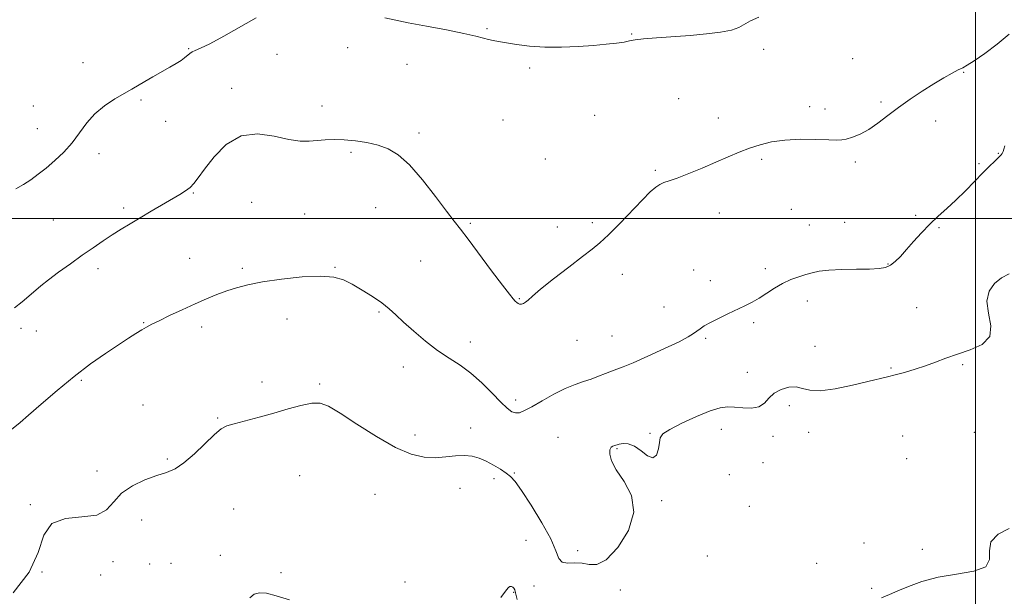
# Model space of a CAD drawing. Extents: x 2112300 to 2115200, y 347300 to 350200.
# Drawn here: x 2112655 to 2113010, y 349364 to 349572 of the extents above; entities that cross this region are included whole.
import ezdxf

# ---------------------------------------------------------------- set-up
doc = ezdxf.new("R2010")
doc.units = 0
doc.header["$MEASUREMENT"] = 0
for name, color, linetype, lineweight in [('32000', 7, 'Continuous', 0), ('DTM SPOT ELEVATION', 2, 'Continuous', 13), ('INDEX CONTOUR', 41, 'Continuous', 13), ('INTERMEDIATE CONTOUR', 44, 'Continuous', 0)]:
    doc.layers.add(name, color=color, linetype=linetype, lineweight=lineweight)

msp = doc.modelspace()

# ---------------------------------------------------------------- linework, layer by layer
at = {"layer": '32000', "flags": 128}
for points in [[(2113000, 347500), (2113000, 350000)], [(2115000, 349500), (2112500, 349500)]]:
    msp.add_lwpolyline(points, dxfattribs=at)
at = {"layer": 'DTM SPOT ELEVATION'}
for p in [(2112823.66, 349568.46, 1114.1), (2112875.79, 349566.62, 1114.1), (2112715.96, 349561.31, 1114.1), (2112773.34, 349561.58, 1113.5), (2112747.76, 349559.27, 1113.4), (2112923.43, 349561.05, 1113.6), (2112677.76, 349556.24, 1114.7), (2112794.74, 349555.63, 1113.5), (2112839, 349554.28, 1113.8), (2112955.6, 349557.65, 1113.3), (2112995.63, 349552.77, 1111.9), (2112731.47, 349546.99, 1112.5), (2112659.9, 349540.62, 1114.8), (2112698.73, 349542.78, 1113.8), (2112764.03, 349540.62, 1112.7), (2112892.86, 349543.2, 1112.8), (2112940.09, 349540.29, 1112.3), (2112965.87, 349542, 1112.2), (2112862.42, 349537.25, 1113.1), (2112945.67, 349539.55, 1112.3), (2112707.59, 349535.08, 1113.3), (2112829.37, 349535.58, 1113.3), (2112907.08, 349536.21, 1112.5), (2112985.56, 349535.12, 1111.5), (2112661.33, 349532.39, 1114.9), (2112799.09, 349530.82, 1112.4), (2112683.55, 349523.33, 1113.4), (2112774.48, 349523.84, 1111.7), (2113008.22, 349523.5, 1110.1), (2112844.71, 349521.41, 1112.7), (2112922.77, 349521.4, 1111.8), (2112956.53, 349520.39, 1111.8), (2113001.27, 349519.82, 1110.3), (2112884.32, 349517.34, 1112.2), (2112717.56, 349509.15, 1111.9), (2112738.69, 349505.86, 1110.9), (2112692.48, 349503.73, 1112.3), (2112757.81, 349501.57, 1110.5), (2112783.38, 349503.89, 1111.1), (2112907.53, 349501.94, 1111.4), (2112933.47, 349503.27, 1111.2), (2112978.36, 349501.15, 1110.3), (2112667.08, 349499.4, 1112.9), (2112817.64, 349498.3, 1112.2), (2112861.59, 349498.53, 1112.4), (2112939.92, 349497.63, 1111.1), (2112952.72, 349498.59, 1110.9), (2112848.96, 349496.97, 1112.7), (2112986.73, 349496.7, 1109.8), (2112716.28, 349485.58, 1110.9), (2112799.65, 349484.61, 1111.1), (2112968.33, 349483.57, 1110.1), (2112683.22, 349481.83, 1111.6), (2112735.28, 349482.03, 1110.3), (2112768.78, 349482.39, 1110.1), (2112872.45, 349479.85, 1111.3), (2112898.2, 349481.4, 1110.6), (2112924.13, 349481.85, 1110.4), (2112904.21, 349477.58, 1110.6), (2112835.25, 349471.11, 1112.1), (2112939.19, 349470.28, 1109.4), (2112784.59, 349466.28, 1109.8), (2112887.48, 349468.09, 1110.7), (2112978.72, 349467.8, 1108.9), (2112699.67, 349462.45, 1110.1), (2112751.46, 349463.69, 1109.2), (2112919.82, 349462.4, 1109.7), (2112655.37, 349460.33, 1111.6), (2112660.95, 349459.44, 1111.3), (2112720.62, 349460.84, 1109.5), (2112817.58, 349455.41, 1110.7), (2112856.07, 349455.98, 1111.2), (2112868.68, 349457.6, 1110.9), (2112902.49, 349456.76, 1109.8), (2112942.04, 349453.9, 1109.2), (2112793.39, 349446.41, 1109.2), (2112917.54, 349444.46, 1108.9), (2112969.41, 349446.08, 1108.2), (2112995.28, 349447.28, 1107.8), (2112677.14, 349441.63, 1109.8), (2112742.43, 349441, 1108.7), (2112763.21, 349440.29, 1108.3), (2112834.02, 349434.48, 1110.5), (2112699.47, 349432.65, 1108.7), (2112932.73, 349432.44, 1107.3), (2112726.39, 349428, 1108.2), (2112817.76, 349424.35, 1108.5), (2112908.21, 349423.96, 1107.4), (2112939.77, 349422.85, 1107.1), (2112999.51, 349422.87, 1107.1), (2112797.66, 349421.88, 1108.6), (2112849.28, 349420.97, 1108.6), (2112882.48, 349422.41, 1108.1), (2112926.9, 349421.44, 1107.4), (2112973.67, 349421.5, 1106.5), (2112870.48, 349416.96, 1107.9), (2112708.26, 349413.18, 1108.4), (2112975.09, 349413.36, 1106.7), (2112682.85, 349408.92, 1108.9), (2112923.22, 349411.92, 1107.2), (2112756.02, 349407.2, 1106.6), (2112826.16, 349406.07, 1107.7), (2112833.43, 349408.14, 1108.1), (2112911.08, 349407.55, 1107.3), (2112813.92, 349402.63, 1107.3), (2112783.18, 349400.44, 1106.8), (2112886.72, 349398.23, 1107.9), (2112658.77, 349396.77, 1108.1), (2112732.16, 349395.17, 1106.4), (2112918.32, 349396.09, 1107.8), (2112699.01, 349391.22, 1106.7), (2112837.7, 349383.88, 1107.2), (2112856.38, 349380.13, 1108.5), (2112959.7, 349382.89, 1106.7), (2112980.77, 349380.65, 1106.6), (2112727.38, 349378.39, 1107.2), (2112903.18, 349378.2, 1107.8), (2112688.58, 349376.1, 1107.3), (2112701.81, 349375.26, 1107.1), (2112709.52, 349375.58, 1106.8), (2112942.65, 349375.54, 1106.2), (2112663.02, 349372.48, 1108), (2112684.11, 349371.31, 1107.4), (2112749.19, 349372.25, 1106.8), (2112793.97, 349368.83, 1107.2), (2112840.58, 349367.38, 1107.4), (2112871.69, 349365.97, 1107.6), (2112962.51, 349366.57, 1106.3), (2112833.28, 349365.12, 1105.9)]:
    msp.add_point(p, dxfattribs=at)
at = {"layer": 'INDEX CONTOUR'}
msp.add_polyline3d([(2112652.005, 349423.809, 1110), (2112655.079, 349426.412, 1110), (2112658.077, 349429.009, 1110), (2112662.681, 349433.044, 1110), (2112668.412, 349437.969, 1110), (2112674.57, 349443.006, 1110), (2112680.526, 349447.503, 1110), (2112685.94, 349451.307, 1110), (2112690.546, 349454.394, 1110), (2112694.156, 349456.765, 1110), (2112696.9, 349458.531, 1110), (2112698.991, 349459.83, 1110), (2112700.704, 349460.831, 1110), (2112702.581, 349461.822, 1110), (2112705.229, 349463.121, 1110), (2112709.045, 349464.939, 1110), (2112713.587, 349467.06, 1110), (2112718.204, 349469.161, 1110), (2112722.379, 349470.984, 1110), (2112726.14, 349472.523, 1110), (2112729.649, 349473.84, 1110), (2112733.153, 349474.995, 1110), (2112737.236, 349476.054, 1110), (2112742.568, 349477.085, 1110), (2112749.476, 349478.099, 1110), (2112756.922, 349478.895, 1110), (2112763.527, 349479.216, 1110), (2112768.303, 349478.861, 1110), (2112771.808, 349477.848, 1110), (2112774.994, 349476.249, 1110), (2112778.567, 349474.168, 1110), (2112782.269, 349471.844, 1110), (2112785.6, 349469.547, 1110), (2112788.249, 349467.442, 1110), (2112790.663, 349465.26, 1110), (2112793.48, 349462.628, 1110), (2112797.155, 349459.323, 1110), (2112801.41, 349455.727, 1110), (2112805.787, 349452.372, 1110), (2112809.93, 349449.611, 1110), (2112813.885, 349447.075, 1110), (2112817.799, 349444.211, 1110), (2112821.739, 349440.676, 1110), (2112825.441, 349436.95, 1110), (2112828.559, 349433.718, 1110), (2112830.857, 349431.517, 1110), (2112832.541, 349430.284, 1110), (2112833.93, 349429.807, 1110), (2112835.353, 349429.921, 1110), (2112837.189, 349430.655, 1110), (2112839.829, 349432.085, 1110), (2112843.494, 349434.192, 1110), (2112847.713, 349436.557, 1110), (2112851.848, 349438.667, 1110), (2112855.402, 349440.146, 1110), (2112858.456, 349441.173, 1110), (2112861.233, 349442.066, 1110), (2112863.899, 349443.061, 1110), (2112866.382, 349444.077, 1110), (2112868.551, 349444.952, 1110), (2112872.747, 349446.46, 1110), (2112876.338, 349447.913, 1110), (2112881.687, 349450.26, 1110), (2112887.712, 349453.024, 1110), (2112892.94, 349455.536, 1110), (2112896.278, 349457.295, 1110), (2112898.138, 349458.454, 1110), (2112900.506, 349460.207, 1110), (2112902.062, 349461.21, 1110), (2112904.242, 349462.433, 1110), (2112907.182, 349463.922, 1110), (2112910.537, 349465.536, 1110), (2112916.746, 349468.462, 1110), (2112919.359, 349469.789, 1110), (2112921.907, 349471.271, 1110), (2112927.374, 349474.893, 1110), (2112930.288, 349476.593, 1110), (2112933.266, 349477.933, 1110), (2112936.15, 349478.955, 1110), (2112938.758, 349479.76, 1110), (2112941.05, 349480.429, 1110), (2112943.57, 349480.961, 1110), (2112947.004, 349481.337, 1110), (2112951.746, 349481.55, 1110), (2112957.017, 349481.665, 1110), (2112961.744, 349481.758, 1110), (2112965.127, 349481.923, 1110), (2112967.442, 349482.316, 1110), (2112969.236, 349483.107, 1110), (2112970.986, 349484.435, 1110), (2112972.889, 349486.32, 1110), (2112975.072, 349488.754, 1110), (2112977.618, 349491.678, 1110), (2112980.444, 349494.847, 1110), (2112983.423, 349497.969, 1110), (2112986.461, 349500.843, 1110), (2112989.587, 349503.644, 1110), (2112992.864, 349506.636, 1110), (2112996.294, 349509.976, 1110), (2112999.643, 349513.374, 1110), (2113002.62, 349516.43, 1110), (2113004.991, 349518.824, 1110), (2113006.764, 349520.568, 1110), (2113008.793, 349522.494, 1110), (2113009.271, 349522.996, 1110), (2113009.595, 349523.488, 1110), (2113009.893, 349524.159, 1110), (2113010.191, 349525.054, 1110), (2113010.488, 349526.177, 1110)], dxfattribs=at)
at = {"layer": 'INTERMEDIATE CONTOUR'}
for points in [[(2112653.523, 349510.713, 1114), (2112656.265, 349512.294, 1114), (2112658.907, 349513.995, 1114), (2112661.586, 349515.931, 1114), (2112664.465, 349518.205, 1114), (2112667.633, 349520.89, 1114), (2112670.877, 349523.948, 1114), (2112673.907, 349527.313, 1114), (2112676.553, 349530.889, 1114), (2112679.122, 349534.464, 1114), (2112682.04, 349537.8, 1114), (2112685.569, 349540.698, 1114), (2112689.309, 349543.122, 1114), (2112695.354, 349546.614, 1114), (2112700.065, 349549.39, 1114), (2112703.024, 349551.086, 1114), (2112709.134, 349554.57, 1114), (2112711.445, 349555.929, 1114), (2112713.176, 349557.019, 1114), (2112714.467, 349557.946, 1114), (2112716.318, 349559.529, 1114), (2112717.189, 349560.118, 1114), (2112718.311, 349560.603, 1114), (2112720.231, 349561.408, 1114), (2112723.572, 349563.049, 1114), (2112728.658, 349565.829, 1114), (2112740.231, 349572.373, 1114)], [(2112786.685, 349572.416, 1114), (2112795.164, 349570.648, 1114), (2112801.765, 349569.379, 1114), (2112808.97, 349568.025, 1114), (2112815.295, 349566.784, 1114), (2112819.627, 349565.81, 1114), (2112822.342, 349565.091, 1114), (2112824.185, 349564.576, 1114), (2112825.849, 349564.199, 1114), (2112827.817, 349563.849, 1114), (2112834.278, 349562.79, 1114), (2112838.999, 349562.18, 1114), (2112844.479, 349561.79, 1114), (2112850.463, 349561.782, 1114), (2112856.487, 349562.061, 1114), (2112862.034, 349562.473, 1114), (2112866.675, 349562.888, 1114), (2112870.347, 349563.288, 1114), (2112873.074, 349563.676, 1114), (2112875.038, 349564.06, 1114), (2112877.05, 349564.442, 1114), (2112880.078, 349564.827, 1114), (2112884.792, 349565.22, 1114), (2112896.925, 349566.073, 1114), (2112902.801, 349566.569, 1114), (2112907.891, 349567.174, 1114), (2112911.859, 349567.953, 1114), (2112914.559, 349568.948, 1114), (2112918.777, 349571.353, 1114), (2112921.68, 349572.618, 1114)], [(2112652.996, 349467.773, 1112), (2112655.804, 349469.939, 1112), (2112658.271, 349471.963, 1112), (2112662.545, 349475.668, 1112), (2112665.292, 349477.88, 1112), (2112668.971, 349480.624, 1112), (2112673.226, 349483.675, 1112), (2112677.526, 349486.702, 1112), (2112681.45, 349489.437, 1112), (2112685.007, 349491.876, 1112), (2112688.313, 349494.076, 1112), (2112691.504, 349496.112, 1112), (2112694.779, 349498.12, 1112), (2112698.354, 349500.25, 1112), (2112702.329, 349502.584, 1112), (2112712.724, 349508.637, 1112), (2112714.82, 349509.965, 1112), (2112716.427, 349511.21, 1112), (2112717.8, 349512.636, 1112), (2112719.387, 349514.682, 1112), (2112721.681, 349517.828, 1112), (2112725.069, 349522.227, 1112), (2112729.503, 349526.728, 1112), (2112734.826, 349529.851, 1112), (2112740.791, 349530.572, 1112), (2112746.779, 349529.69, 1112), (2112752.08, 349528.457, 1112), (2112756.188, 349527.865, 1112), (2112759.418, 349527.86, 1112), (2112762.287, 349528.126, 1112), (2112765.246, 349528.384, 1112), (2112768.472, 349528.511, 1112), (2112772.076, 349528.42, 1112), (2112776.095, 349528.045, 1112), (2112780.274, 349527.384, 1112), (2112784.285, 349526.456, 1112), (2112787.932, 349525.171, 1112), (2112791.544, 349523.018, 1112), (2112795.577, 349519.381, 1112), (2112800.278, 349513.982, 1112), (2112805.041, 349507.912, 1112), (2112809.045, 349502.602, 1112), (2112811.785, 349498.999, 1112), (2112814.005, 349496.121, 1112), (2112816.763, 349492.503, 1112), (2112825.263, 349481.152, 1112), (2112829.186, 349475.94, 1112), (2112831.707, 349472.675, 1112), (2112833.074, 349471.006, 1112), (2112833.802, 349470.206, 1112), (2112834.335, 349469.675, 1112), (2112834.831, 349469.306, 1112), (2112835.374, 349469.117, 1112), (2112836.029, 349469.124, 1112), (2112836.771, 349469.344, 1112), (2112837.554, 349469.79, 1112), (2112838.454, 349470.543, 1112), (2112840.033, 349471.955, 1112), (2112842.978, 349474.441, 1112), (2112847.648, 349478.189, 1112), (2112853.095, 349482.454, 1112), (2112858.043, 349486.263, 1112), (2112861.597, 349488.969, 1112), (2112864.388, 349491.237, 1112), (2112867.424, 349494.061, 1112), (2112871.406, 349498.1, 1112), (2112879.72, 349506.77, 1112), (2112882.557, 349509.605, 1112), (2112884.51, 349511.327, 1112), (2112886.004, 349512.315, 1112), (2112887.477, 349512.944, 1112), (2112889.411, 349513.577, 1112), (2112892.305, 349514.573, 1112), (2112896.452, 349516.179, 1112), (2112901.341, 349518.186, 1112), (2112906.258, 349520.275, 1112), (2112910.65, 349522.183, 1112), (2112914.602, 349523.869, 1112), (2112918.355, 349525.352, 1112), (2112922.166, 349526.633, 1112), (2112926.334, 349527.643, 1112), (2112931.172, 349528.301, 1112), (2112936.776, 349528.562, 1112), (2112942.367, 349528.543, 1112), (2112946.95, 349528.402, 1112), (2112949.85, 349528.288, 1112), (2112951.666, 349528.324, 1112), (2112953.316, 349528.627, 1112), (2112955.533, 349529.306, 1112), (2112958.3, 349530.451, 1112), (2112961.414, 349532.145, 1112), (2112964.719, 349534.425, 1112), (2112968.265, 349537.138, 1112), (2112972.149, 349540.085, 1112), (2112976.397, 349543.074, 1112), (2112980.75, 349545.941, 1112), (2112984.881, 349548.531, 1112), (2112988.5, 349550.709, 1112), (2112991.483, 349552.421, 1112), (2112993.749, 349553.633, 1112), (2112995.365, 349554.417, 1112), (2112996.997, 349555.279, 1112), (2112999.459, 349556.827, 1112), (2113003.277, 349559.479, 1112), (2113007.81, 349562.884, 1112), (2113012.124, 349566.495, 1112)], [(2112652.556, 349364.945, 1108), (2112658.317, 349372.317, 1108), (2112661.601, 349379.51, 1108), (2112663.687, 349385.689, 1108), (2112666.513, 349389.947, 1108), (2112671.421, 349391.78, 1108), (2112677.366, 349392.282, 1108), (2112682.708, 349392.95, 1108), (2112686.287, 349394.907, 1108), (2112688.861, 349397.79, 1108), (2112691.667, 349400.865, 1108), (2112695.596, 349403.52, 1108), (2112700.147, 349405.636, 1108), (2112704.473, 349407.218, 1108), (2112707.968, 349408.381, 1108), (2112711.009, 349409.679, 1108), (2112714.212, 349411.78, 1108), (2112717.984, 349415.07, 1108), (2112725.21, 349422.064, 1108), (2112727.598, 349424.044, 1108), (2112729.687, 349425.128, 1108), (2112732.394, 349425.948, 1108), (2112741.33, 349428.328, 1108), (2112746.646, 349429.797, 1108), (2112751.801, 349431.282, 1108), (2112756.456, 349432.542, 1108), (2112760.321, 349433.309, 1108), (2112763.341, 349433.307, 1108), (2112766.395, 349432.225, 1108), (2112770.598, 349429.744, 1108), (2112776.671, 349425.792, 1108), (2112783.759, 349421.283, 1108), (2112790.617, 349417.375, 1108), (2112796.279, 349414.962, 1108), (2112800.906, 349413.872, 1108), (2112804.942, 349413.669, 1108), (2112808.738, 349413.934, 1108), (2112812.282, 349414.326, 1108), (2112815.469, 349414.52, 1108), (2112818.249, 349414.259, 1108), (2112820.788, 349413.543, 1108), (2112823.302, 349412.437, 1108), (2112825.925, 349411.032, 1108), (2112828.444, 349409.526, 1108), (2112830.561, 349408.143, 1108), (2112832.145, 349406.917, 1108), (2112833.743, 349405.118, 1108), (2112836.071, 349401.829, 1108), (2112839.549, 349396.518, 1108), (2112843.424, 349390.217, 1108), (2112846.647, 349384.345, 1108), (2112848.498, 349380.041, 1108), (2112849.556, 349377.331, 1108), (2112850.727, 349375.959, 1108), (2112852.693, 349375.608, 1108), (2112855.241, 349375.717, 1108), (2112857.93, 349375.662, 1108), (2112860.477, 349375.136, 1108), (2112863.206, 349375.106, 1108), (2112866.597, 349376.852, 1108), (2112870.798, 349381.228, 1108), (2112874.637, 349387.371, 1108), (2112876.611, 349393.99, 1108), (2112875.735, 349399.999, 1108), (2112873.089, 349405.134, 1108), (2112870.272, 349409.339, 1108), (2112868.559, 349412.582, 1108), (2112867.918, 349414.94, 1108), (2112867.997, 349416.516, 1108), (2112868.463, 349417.432, 1108), (2112869.09, 349417.88, 1108), (2112869.674, 349418.07, 1108), (2112870.561, 349418.314, 1108), (2112871.367, 349418.514, 1108), (2112872.733, 349418.764, 1108), (2112874.597, 349418.705, 1108), (2112876.823, 349417.896, 1108), (2112879.247, 349416.154, 1108), (2112881.577, 349414.343, 1108), (2112883.489, 349413.586, 1108), (2112884.748, 349414.648, 1108), (2112885.462, 349416.86, 1108), (2112885.829, 349419.194, 1108), (2112886.148, 349420.889, 1108), (2112887.127, 349422.256, 1108), (2112889.576, 349423.873, 1108), (2112893.949, 349426.117, 1108), (2112899.268, 349428.559, 1108), (2112904.203, 349430.572, 1108), (2112907.774, 349431.68, 1108), (2112910.425, 349432.027, 1108), (2112912.951, 349431.908, 1108), (2112915.928, 349431.634, 1108), (2112919.046, 349431.566, 1108), (2112921.775, 349432.075, 1108), (2112923.767, 349433.394, 1108), (2112925.41, 349435.184, 1108), (2112927.276, 349436.965, 1108), (2112929.762, 349438.322, 1108), (2112932.574, 349439.099, 1108), (2112935.245, 349439.207, 1108), (2112937.532, 349438.673, 1108), (2112940.105, 349438, 1108), (2112943.859, 349437.805, 1108), (2112949.318, 349438.518, 1108), (2112955.518, 349439.802, 1108), (2112961.123, 349441.128, 1108), (2112968.164, 349442.824, 1108), (2112971.002, 349443.548, 1108), (2112974.363, 349444.464, 1108), (2112978.117, 349445.571, 1108), (2112981.927, 349446.82, 1108), (2112985.572, 349448.166, 1108), (2112989.289, 349449.577, 1108), (2112993.428, 349451.026, 1108), (2112998.088, 349452.562, 1108), (2113002.356, 349454.535, 1108), (2113005.069, 349457.373, 1108), (2113005.502, 349461.312, 1108), (2113004.688, 349465.819, 1108), (2113004.102, 349470.172, 1108), (2113004.88, 349473.778, 1108), (2113006.82, 349476.574, 1108), (2113009.379, 349478.629, 1108), (2113012.061, 349480.075, 1108)], [(2112966.067, 349363.063, 1106), (2112968.857, 349364.344, 1106), (2112971.918, 349365.595, 1106), (2112975.775, 349367.217, 1106), (2112980.592, 349368.985, 1106), (2112986.444, 349370.522, 1106), (2112993.14, 349371.61, 1106), (2112999.403, 349372.676, 1106), (2113003.691, 349374.309, 1106), (2113005.062, 349376.905, 1106), (2113004.979, 349380.093, 1106), (2113005.506, 349383.307, 1106), (2113008.135, 349386.049, 1106), (2113012.048, 349388.074, 1106)], [(2112828.567, 349363.234, 1106), (2112830.659, 349366.01, 1106), (2112831.336, 349366.801, 1106), (2112831.911, 349367.194, 1106), (2112832.466, 349367.208, 1106), (2112832.968, 349366.95, 1106), (2112833.357, 349366.554, 1106), (2112833.618, 349366.029, 1106), (2112833.927, 349364.898, 1106), (2112834.504, 349362.559, 1106)], [(2112737.966, 349363.114, 1106), (2112739.618, 349364.405, 1106), (2112741.497, 349364.941, 1106), (2112743.99, 349364.755, 1106), (2112747.537, 349363.864, 1106), (2112752.311, 349362.329, 1106)]]:
    msp.add_polyline3d(points, dxfattribs=at)

doc.saveas('drawing.dxf')
